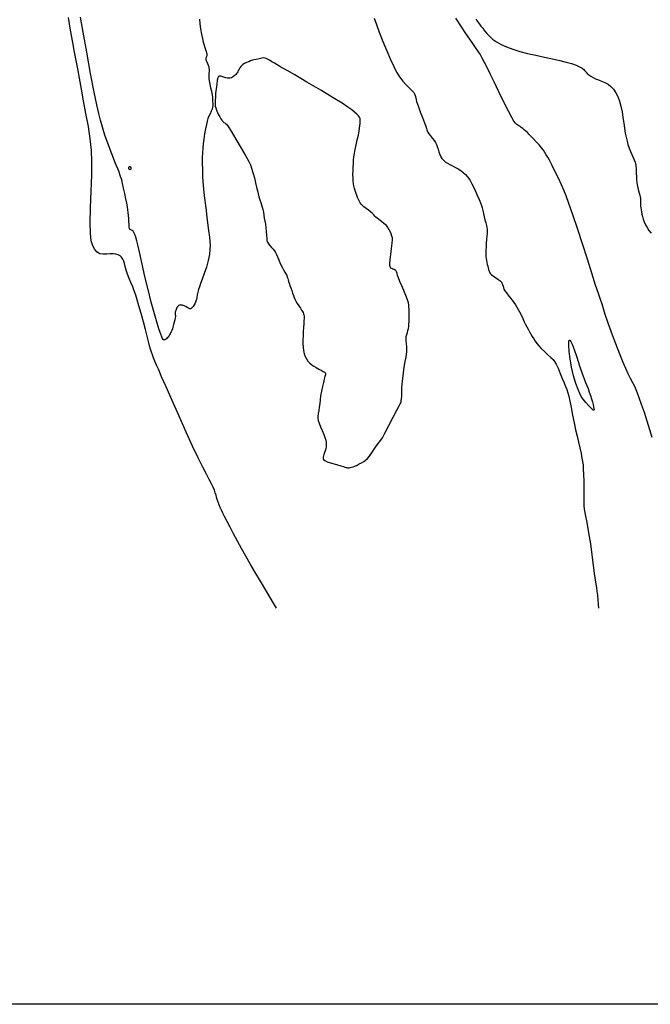
# Model space of a CAD drawing. Extents: x 354451 to 357651, y 1053800 to 1056800.
# Drawn here: x 355105 to 355365, y 1053850 to 1054256 of the extents above; entities that cross this region are included whole.
import ezdxf

# ---------------------------------------------------------------- set-up
doc = ezdxf.new("R2010")
doc.units = 0
doc.header["$MEASUREMENT"] = 0
for name, color, linetype in [('5', 5, 'CONTINUOUS'), ('INDEX', 1, 'CONTINUOUS'), ('INTER', 33, 'CONTINUOUS')]:
    doc.layers.add(name, color=color, linetype=linetype)

msp = doc.modelspace()

# ---------------------------------------------------------------- linework, layer by layer
at = {"layer": '5'}
msp.add_line((357601.11, 1053850.11), (354601.11, 1053850.11), dxfattribs=at)
at = {"layer": 'INDEX', "color": 1, "linetype": 'CONTINUOUS'}
msp.add_lwpolyline([(355178.73, 1054256.47), (355178.94, 1054254.58), (355178.94, 1054254.58), (355179.24, 1054252.47), (355179.61, 1054250.35), (355179.99, 1054248.45), (355179.99, 1054248.45), (355180.36, 1054246.93), (355180.71, 1054245.74), (355181.02, 1054244.78), (355181.02, 1054244.78), (355181.28, 1054243.93), (355181.51, 1054243.2), (355181.68, 1054242.59), (355181.68, 1054242.59), (355181.78, 1054242.12), (355181.82, 1054241.73), (355181.79, 1054241.39), (355181.79, 1054241.39), (355181.7, 1054241.05), (355181.57, 1054240.73), (355181.45, 1054240.44), (355181.45, 1054240.44), (355181.38, 1054240.19), (355181.39, 1054239.91), (355181.52, 1054239.5), (355181.52, 1054239.5), (355181.77, 1054238.9), (355182.09, 1054238.2), (355182.38, 1054237.49), (355182.38, 1054237.49), (355182.59, 1054236.86), (355182.71, 1054236.25), (355182.76, 1054235.61), (355182.76, 1054235.61), (355182.74, 1054234.9), (355182.69, 1054234.15), (355182.63, 1054233.42), (355182.63, 1054233.42), (355182.6, 1054232.74), (355182.64, 1054231.99), (355182.79, 1054230.98), (355182.79, 1054230.98), (355183.05, 1054229.61), (355183.38, 1054228.12), (355183.68, 1054226.79), (355183.68, 1054226.79), (355183.89, 1054225.83), (355184.02, 1054225.1), (355184.1, 1054224.39), (355184.1, 1054224.39), (355184.17, 1054223.51), (355184.22, 1054222.55), (355184.24, 1054221.65), (355184.24, 1054221.65), (355184.24, 1054220.88), (355184.16, 1054220.17), (355183.96, 1054219.4), (355183.96, 1054219.4), (355183.59, 1054218.48), (355183.13, 1054217.48), (355182.68, 1054216.48), (355182.68, 1054216.48), (355182.3, 1054215.52), (355181.97, 1054214.46), (355181.63, 1054213.07), (355181.63, 1054213.07), (355181.25, 1054211.24), (355180.86, 1054209.14), (355180.52, 1054207.04), (355180.52, 1054207.04), (355180.28, 1054205.11), (355180.11, 1054203.28), (355180.01, 1054201.41), (355180.01, 1054201.41), (355179.95, 1054199.37), (355179.93, 1054197.08), (355179.98, 1054194.48), (355179.98, 1054194.48), (355180.1, 1054191.48), (355180.34, 1054187.92), (355180.75, 1054183.64), (355180.75, 1054183.64), (355181.34, 1054178.63), (355181.99, 1054173.58), (355182.55, 1054169.37), (355182.55, 1054169.37), (355182.91, 1054166.58), (355183.08, 1054164.8), (355183.13, 1054163.31), (355183.13, 1054163.31), (355183.08, 1054161.54), (355182.86, 1054159.4), (355182.39, 1054156.93), (355181.63, 1054154.22), (355180.73, 1054151.53), (355179.88, 1054149.2), (355179.88, 1054149.2), (355179.24, 1054147.45), (355178.78, 1054146.13), (355178.43, 1054144.99), (355178.43, 1054144.99), (355178.14, 1054143.85), (355177.89, 1054142.72), (355177.67, 1054141.71), (355177.67, 1054141.71), (355177.49, 1054140.86), (355177.28, 1054140.12), (355176.98, 1054139.4), (355176.98, 1054139.4), (355176.58, 1054138.67), (355176.12, 1054137.97), (355175.7, 1054137.42), (355175.7, 1054137.42), (355175.38, 1054137.09), (355175.09, 1054136.97), (355174.73, 1054137.05), (355174.73, 1054137.05), (355174.25, 1054137.28), (355173.71, 1054137.6), (355173.19, 1054137.9), (355173.19, 1054137.9), (355172.76, 1054138.13), (355172.41, 1054138.28), (355172.08, 1054138.4), (355172.08, 1054138.4), (355171.75, 1054138.49), (355171.41, 1054138.56), (355171.08, 1054138.59), (355171.08, 1054138.59), (355170.77, 1054138.55), (355170.48, 1054138.47), (355170.2, 1054138.32), (355170.2, 1054138.32), (355169.95, 1054138.11), (355169.71, 1054137.85), (355169.5, 1054137.53), (355169.5, 1054137.53), (355169.3, 1054137.16), (355169.13, 1054136.76), (355168.98, 1054136.37), (355168.98, 1054136.37), (355168.86, 1054136), (355168.78, 1054135.67), (355168.75, 1054135.35), (355168.75, 1054135.35), (355168.77, 1054135.04), (355168.81, 1054134.7), (355168.84, 1054134.31), (355168.84, 1054134.31), (355168.84, 1054133.83), (355168.77, 1054133.23), (355168.63, 1054132.46), (355168.63, 1054132.46), (355168.4, 1054131.5), (355168.13, 1054130.47), (355167.84, 1054129.5), (355167.84, 1054129.5), (355167.59, 1054128.71), (355167.35, 1054128.06), (355167.12, 1054127.53), (355167.12, 1054127.53), (355166.89, 1054127.06), (355166.65, 1054126.64), (355166.39, 1054126.22), (355166.39, 1054126.22), (355166.1, 1054125.78), (355165.81, 1054125.36), (355165.51, 1054124.98), (355165.51, 1054124.98), (355165.22, 1054124.68), (355164.95, 1054124.44), (355164.69, 1054124.28), (355164.69, 1054124.28), (355164.45, 1054124.19), (355164.22, 1054124.18), (355164, 1054124.24), (355164, 1054124.24), (355163.79, 1054124.4), (355163.55, 1054124.75), (355163.24, 1054125.41), (355163.24, 1054125.41), (355162.8, 1054126.54), (355162.18, 1054128.35), (355161.32, 1054131.11), (355161.32, 1054131.11), (355160.2, 1054134.98), (355158.91, 1054139.71), (355157.57, 1054144.97), (355157.57, 1054144.97), (355156.3, 1054150.39), (355155.17, 1054155.49), (355154.24, 1054159.79), (355153.53, 1054162.91), (355152.99, 1054165.05), (355152.55, 1054166.56), (355152.55, 1054166.56), (355152.14, 1054167.71), (355151.75, 1054168.55), (355151.38, 1054169.1), (355151.38, 1054169.1), (355151.03, 1054169.36), (355150.7, 1054169.47), (355150.42, 1054169.53), (355150.42, 1054169.53), (355150.17, 1054169.7), (355149.97, 1054170.07), (355149.82, 1054170.73), (355149.82, 1054170.73), (355149.72, 1054171.75), (355149.65, 1054172.99), (355149.59, 1054174.28), (355149.59, 1054174.28), (355149.52, 1054175.51), (355149.41, 1054176.68), (355149.28, 1054177.87), (355149.28, 1054177.87), (355149.09, 1054179.14), (355148.83, 1054180.6), (355148.46, 1054182.39), (355148.46, 1054182.39), (355147.99, 1054184.52), (355147.49, 1054186.74), (355147.05, 1054188.68), (355147.05, 1054188.68), (355146.7, 1054190.15), (355146.27, 1054191.64), (355145.48, 1054193.77), (355145.48, 1054193.77), (355144.19, 1054197), (355142.62, 1054200.94), (355141.08, 1054204.99), (355141.08, 1054204.99), (355139.81, 1054208.68), (355138.81, 1054211.94), (355137.98, 1054214.84), (355137.98, 1054214.84), (355137.24, 1054217.61), (355136.42, 1054221.12), (355135.34, 1054226.43), (355135.34, 1054226.43), (355133.89, 1054234.13), (355132.3, 1054242.93), (355130.85, 1054251.12), (355130.85, 1054251.12), (355129.76, 1054257.36)], dxfattribs=at)
at = {"layer": 'INDEX', "color": 1, "linetype": 'CONTINUOUS', "elevation": 2350}
for points in [[(355292.76, 1054256.48), (355293.18, 1054255.87), (355293.69, 1054255.18), (355294.26, 1054254.41), (355294.26, 1054254.41), (355294.89, 1054253.6), (355295.59, 1054252.71), (355296.38, 1054251.73), (355296.38, 1054251.73), (355297.28, 1054250.62), (355298.35, 1054249.45), (355299.67, 1054248.28), (355299.67, 1054248.28), (355301.29, 1054247.15), (355303.22, 1054246.08), (355305.46, 1054245.06), (355305.46, 1054245.06), (355308.02, 1054244.11), (355310.88, 1054243.21), (355314.06, 1054242.38), (355314.06, 1054242.38), (355317.51, 1054241.59), (355321.03, 1054240.86), (355324.4, 1054240.15), (355324.4, 1054240.15), (355327.41, 1054239.46), (355330.04, 1054238.79), (355332.27, 1054238.14), (355332.27, 1054238.14), (355334.11, 1054237.5), (355335.56, 1054236.89), (355336.61, 1054236.28), (355336.61, 1054236.28), (355337.3, 1054235.7), (355337.78, 1054235.13), (355338.21, 1054234.57), (355338.21, 1054234.57), (355338.74, 1054234.03), (355339.41, 1054233.49), (355340.2, 1054232.96), (355340.2, 1054232.96), (355341.13, 1054232.45), (355342.18, 1054231.94), (355343.37, 1054231.45), (355343.37, 1054231.45), (355344.67, 1054230.95), (355346.02, 1054230.38), (355347.33, 1054229.66), (355347.33, 1054229.66), (355348.52, 1054228.72), (355349.59, 1054227.56), (355350.54, 1054226.16), (355350.54, 1054226.16), (355351.36, 1054224.54), (355352.05, 1054222.69), (355352.62, 1054220.6), (355352.62, 1054220.6), (355353.07, 1054218.32), (355353.43, 1054215.94), (355353.77, 1054213.62), (355353.77, 1054213.62), (355354.09, 1054211.47), (355354.43, 1054209.51), (355354.78, 1054207.75), (355354.78, 1054207.75), (355355.13, 1054206.18), (355355.53, 1054204.73), (355356, 1054203.34), (355356, 1054203.34), (355356.55, 1054201.96), (355357.14, 1054200.65), (355357.69, 1054199.47), (355357.69, 1054199.47), (355358.14, 1054198.46), (355358.48, 1054197.45), (355358.72, 1054196.23), (355358.72, 1054196.23), (355358.86, 1054194.67), (355358.94, 1054192.96), (355358.99, 1054191.39), (355358.99, 1054191.39), (355359.05, 1054190.15), (355359.15, 1054189.12), (355359.32, 1054188.09), (355359.32, 1054188.09), (355359.59, 1054186.93), (355359.9, 1054185.74), (355360.19, 1054184.67)], [(355360.19, 1054184.67), (355360.19, 1054184.67), (355360.42, 1054183.83), (355360.56, 1054183.16), (355360.64, 1054182.54), (355360.64, 1054182.54), (355360.66, 1054181.89), (355360.65, 1054181.21), (355360.64, 1054180.55), (355360.64, 1054180.55), (355360.65, 1054179.92), (355360.7, 1054179.29), (355360.78, 1054178.61), (355360.78, 1054178.61), (355360.9, 1054177.86), (355361.07, 1054177.01), (355361.27, 1054176.07), (355361.27, 1054176.07), (355361.52, 1054175.04), (355361.83, 1054173.95), (355362.24, 1054172.82), (355362.24, 1054172.82), (355362.76, 1054171.67), (355363.39, 1054170.51), (355364.15, 1054169.34), (355364.15, 1054169.34), (355365.02, 1054168.15)]]:
    msp.add_lwpolyline(points, dxfattribs=at)
at = {"layer": 'INDEX', "color": 1, "linetype": 'CONTINUOUS'}
msp.add_lwpolyline([(355197.37, 1054238.16), (355196.71, 1054237.81), (355196.22, 1054237.44), (355195.81, 1054237), (355195.81, 1054237), (355195.45, 1054236.45), (355195.11, 1054235.83), (355194.81, 1054235.25), (355194.81, 1054235.25), (355194.56, 1054234.78), (355194.32, 1054234.39), (355194.08, 1054234.04), (355194.08, 1054234.04), (355193.8, 1054233.72), (355193.49, 1054233.41), (355193.15, 1054233.11), (355193.15, 1054233.11), (355192.77, 1054232.82), (355192.36, 1054232.56), (355191.93, 1054232.35), (355191.93, 1054232.35), (355191.49, 1054232.19), (355190.98, 1054232.13), (355190.36, 1054232.17), (355190.36, 1054232.17), (355189.6, 1054232.34), (355188.8, 1054232.58), (355188.07, 1054232.79), (355188.07, 1054232.79), (355187.53, 1054232.92), (355187.13, 1054232.96), (355186.84, 1054232.92), (355186.84, 1054232.92), (355186.59, 1054232.77), (355186.38, 1054232.31), (355186.15, 1054231.34), (355186.15, 1054231.34), (355185.9, 1054229.72), (355185.66, 1054227.75), (355185.46, 1054225.81), (355185.46, 1054225.81), (355185.33, 1054224.24), (355185.27, 1054223.02), (355185.24, 1054222.08), (355185.24, 1054222.08), (355185.24, 1054221.31), (355185.3, 1054220.61), (355185.47, 1054219.85), (355185.47, 1054219.85), (355185.78, 1054218.95), (355186.2, 1054217.97), (355186.68, 1054217), (355186.68, 1054217), (355187.19, 1054216.13), (355187.66, 1054215.4), (355188.03, 1054214.85), (355188.03, 1054214.85), (355188.26, 1054214.48), (355188.42, 1054214.25), (355188.6, 1054214.08), (355188.6, 1054214.08), (355188.86, 1054213.91), (355189.18, 1054213.72), (355189.52, 1054213.49), (355189.52, 1054213.49), (355189.9, 1054213.12), (355190.56, 1054212.2), (355191.79, 1054210.25), (355191.79, 1054210.25), (355193.75, 1054207.01), (355196, 1054203.25), (355197.95, 1054199.96), (355197.95, 1054199.96), (355199.16, 1054197.83), (355199.84, 1054196.44), (355200.31, 1054195.09), (355200.31, 1054195.09), (355200.86, 1054193.24), (355201.44, 1054191.08), (355201.96, 1054188.96), (355201.96, 1054188.96), (355202.34, 1054187.18), (355202.65, 1054185.68), (355202.95, 1054184.37), (355202.95, 1054184.37), (355203.31, 1054183.14), (355203.71, 1054181.98), (355204.09, 1054180.92), (355204.09, 1054180.92), (355204.42, 1054179.95), (355204.7, 1054178.99), (355204.93, 1054177.98), (355204.93, 1054177.98), (355205.13, 1054176.84), (355205.32, 1054175.62), (355205.53, 1054174.39), (355205.53, 1054174.39), (355205.77, 1054173.19), (355206.01, 1054171.95), (355206.21, 1054170.56), (355206.34, 1054168.96), (355206.42, 1054167.35), (355206.5, 1054166), (355206.5, 1054166), (355206.62, 1054165.07), (355206.84, 1054164.43), (355207.23, 1054163.84), (355207.23, 1054163.84), (355207.81, 1054163.14), (355208.48, 1054162.36), (355209.14, 1054161.61), (355209.14, 1054161.61), (355209.68, 1054160.95), (355210.14, 1054160.25), (355210.59, 1054159.36), (355210.59, 1054159.36), (355211.1, 1054158.17), (355211.66, 1054156.79), (355212.25, 1054155.41), (355212.25, 1054155.41), (355212.88, 1054154.16), (355213.49, 1054153.08), (355214.03, 1054152.15), (355214.03, 1054152.15), (355214.46, 1054151.37), (355214.79, 1054150.7), (355215.01, 1054150.1), (355215.01, 1054150.1), (355215.17, 1054149.52), (355215.3, 1054148.93), (355215.48, 1054148.28), (355215.48, 1054148.28), (355215.76, 1054147.53), (355216.1, 1054146.67), (355216.48, 1054145.68), (355216.48, 1054145.68), (355216.85, 1054144.57), (355217.2, 1054143.46), (355217.5, 1054142.46), (355217.5, 1054142.46), (355217.78, 1054141.66), (355218.09, 1054140.94), (355218.51, 1054140.16), (355218.51, 1054140.16), (355219.11, 1054139.2), (355219.78, 1054138.18), (355220.41, 1054137.23), (355220.41, 1054137.23), (355220.89, 1054136.48), (355221.24, 1054135.9), (355221.51, 1054135.43), (355221.51, 1054135.43), (355221.71, 1054135), (355221.84, 1054134.52), (355221.91, 1054133.92), (355221.91, 1054133.92), (355221.91, 1054133.13), (355221.85, 1054132.11), (355221.77, 1054130.83), (355221.77, 1054130.83), (355221.69, 1054129.29), (355221.6, 1054127.59), (355221.53, 1054125.85), (355221.53, 1054125.85), (355221.46, 1054124.18), (355221.44, 1054122.59), (355221.5, 1054121.11), (355221.5, 1054121.11), (355221.67, 1054119.74), (355221.96, 1054118.49), (355222.36, 1054117.35), (355222.36, 1054117.35), (355222.88, 1054116.32), (355223.51, 1054115.41), (355224.27, 1054114.62), (355224.27, 1054114.62), (355225.12, 1054113.94), (355226.02, 1054113.35), (355226.89, 1054112.84), (355226.89, 1054112.84), (355227.67, 1054112.4), (355228.35, 1054112), (355228.93, 1054111.67), (355228.93, 1054111.67), (355229.41, 1054111.39), (355229.79, 1054111.16), (355230.09, 1054110.98), (355230.09, 1054110.98), (355230.3, 1054110.83), (355230.46, 1054110.7), (355230.6, 1054110.59), (355230.6, 1054110.59), (355230.71, 1054110.45), (355230.77, 1054110.21), (355230.73, 1054109.77), (355230.73, 1054109.77), (355230.55, 1054109.06), (355230.26, 1054108.02), (355229.89, 1054106.64), (355229.48, 1054104.91), (355229.09, 1054103), (355228.76, 1054101.12), (355228.76, 1054101.12), (355228.54, 1054099.42), (355228.38, 1054097.88), (355228.22, 1054096.45), (355228.22, 1054096.45), (355228.01, 1054095.07), (355227.8, 1054093.8), (355227.66, 1054092.7), (355227.66, 1054092.7), (355227.63, 1054091.79), (355227.78, 1054090.89), (355228.14, 1054089.79), (355228.14, 1054089.79), (355228.73, 1054088.36), (355229.43, 1054086.75), (355230.08, 1054085.2), (355230.08, 1054085.2), (355230.55, 1054083.91), (355230.85, 1054082.84), (355231.01, 1054081.89), (355231.01, 1054081.89), (355231.07, 1054080.99), (355231.03, 1054080.11), (355230.89, 1054079.27), (355230.89, 1054079.27), (355230.65, 1054078.45), (355230.39, 1054077.68), (355230.14, 1054076.97), (355230.14, 1054076.97), (355229.96, 1054076.32), (355229.87, 1054075.75), (355229.86, 1054075.24), (355229.86, 1054075.24), (355229.98, 1054074.8), (355230.43, 1054074.37), (355231.47, 1054073.88), (355231.47, 1054073.88), (355233.21, 1054073.3), (355235.24, 1054072.72), (355237.03, 1054072.22), (355237.03, 1054072.22), (355238.16, 1054071.89), (355238.77, 1054071.69), (355239.13, 1054071.58), (355239.13, 1054071.58), (355239.45, 1054071.5), (355239.78, 1054071.45), (355240.12, 1054071.43), (355240.12, 1054071.43), (355240.48, 1054071.44), (355240.91, 1054071.5), (355241.44, 1054071.63), (355241.44, 1054071.63), (355242.11, 1054071.84), (355242.9, 1054072.14), (355243.78, 1054072.53), (355243.78, 1054072.53), (355244.7, 1054072.99), (355245.63, 1054073.51), (355246.51, 1054074.06), (355246.51, 1054074.06), (355247.32, 1054074.62), (355248.09, 1054075.3), (355248.9, 1054076.21), (355248.9, 1054076.21), (355249.76, 1054077.41), (355250.62, 1054078.73), (355251.41, 1054079.95), (355251.41, 1054079.95), (355252.07, 1054080.89), (355252.61, 1054081.61), (355253.08, 1054082.19), (355253.08, 1054082.19), (355253.55, 1054082.8), (355254.21, 1054083.84), (355255.28, 1054085.77), (355255.28, 1054085.77), (355256.88, 1054088.82), (355258.66, 1054092.29), (355260.19, 1054095.25), (355260.19, 1054095.25), (355261.13, 1054097.03), (355261.59, 1054097.87), (355261.79, 1054098.26), (355261.79, 1054098.26), (355261.93, 1054098.62), (355262.04, 1054099.14), (355262.13, 1054099.89), (355262.13, 1054099.89), (355262.18, 1054100.98), (355262.24, 1054102.39), (355262.31, 1054104.11), (355262.31, 1054104.11), (355262.43, 1054106.09), (355262.61, 1054108.27), (355262.88, 1054110.61), (355263.24, 1054113), (355263.62, 1054115.22), (355263.97, 1054117.03), (355263.97, 1054117.03), (355264.2, 1054118.29), (355264.33, 1054119.23), (355264.35, 1054120.18), (355264.35, 1054120.18), (355264.28, 1054121.37), (355264.16, 1054122.64), (355264.05, 1054123.75), (355264.05, 1054123.75), (355263.98, 1054124.5), (355263.99, 1054125.05), (355264.09, 1054125.61), (355264.09, 1054125.61), (355264.29, 1054126.34), (355264.55, 1054127.2), (355264.79, 1054128.07), (355264.79, 1054128.07), (355264.98, 1054128.89), (355265.12, 1054129.73), (355265.2, 1054130.72), (355265.2, 1054130.72), (355265.25, 1054131.91), (355265.26, 1054133.24), (355265.26, 1054134.56), (355265.26, 1054134.56), (355265.24, 1054135.78), (355265.22, 1054136.87), (355265.19, 1054137.8), (355265.19, 1054137.8), (355265.15, 1054138.6), (355264.98, 1054139.49), (355264.6, 1054140.73), (355264.6, 1054140.73), (355263.91, 1054142.47), (355263.05, 1054144.52), (355262.19, 1054146.55), (355262.19, 1054146.55), (355261.46, 1054148.31), (355260.91, 1054149.74), (355260.52, 1054150.81), (355260.52, 1054150.81), (355260.3, 1054151.54), (355260.17, 1054152), (355260.08, 1054152.31), (355260.08, 1054152.31), (355259.96, 1054152.57), (355259.77, 1054152.8), (355259.47, 1054153.01), (355259.47, 1054153.01), (355259.03, 1054153.21), (355258.54, 1054153.4), (355258.09, 1054153.6), (355258.09, 1054153.6), (355257.75, 1054153.83), (355257.52, 1054154.11), (355257.37, 1054154.44), (355257.37, 1054154.44), (355257.28, 1054154.9), (355257.28, 1054155.71), (355257.41, 1054157.15), (355257.41, 1054157.15), (355257.68, 1054159.36), (355258, 1054161.86), (355258.27, 1054164.05), (355258.27, 1054164.05), (355258.39, 1054165.46), (355258.35, 1054166.33), (355258.14, 1054167.04), (355258.14, 1054167.04), (355257.79, 1054167.9), (355257.37, 1054168.84), (355256.98, 1054169.69), (355256.98, 1054169.69), (355256.66, 1054170.32), (355256.3, 1054170.86), (355255.72, 1054171.45), (355255.72, 1054171.45), (355254.84, 1054172.2), (355253.8, 1054173.02), (355252.83, 1054173.78), (355252.83, 1054173.78), (355252.1, 1054174.35), (355251.56, 1054174.81), (355251.12, 1054175.24), (355251.12, 1054175.24), (355250.69, 1054175.73), (355250.18, 1054176.29), (355249.48, 1054176.94), (355249.48, 1054176.94), (355248.56, 1054177.66), (355247.54, 1054178.4), (355246.63, 1054179.09), (355246.63, 1054179.09), (355245.96, 1054179.67), (355245.49, 1054180.19), (355245.12, 1054180.71), (355244.78, 1054181.3), (355244.42, 1054182.03), (355244.03, 1054182.97), (355244.03, 1054182.97), (355243.6, 1054184.16), (355243.16, 1054185.45), (355242.78, 1054186.66), (355242.78, 1054186.66), (355242.49, 1054187.67), (355242.3, 1054188.61), (355242.18, 1054189.66), (355242.18, 1054189.66), (355242.12, 1054190.95), (355242.1, 1054192.42), (355242.12, 1054193.97), (355242.12, 1054193.97), (355242.18, 1054195.5), (355242.27, 1054196.97), (355242.38, 1054198.35), (355242.38, 1054198.35), (355242.51, 1054199.66), (355242.71, 1054201.04), (355243, 1054202.67), (355243, 1054202.67), (355243.42, 1054204.64), (355243.89, 1054206.74), (355244.32, 1054208.69), (355244.32, 1054208.69), (355244.64, 1054210.26), (355244.85, 1054211.5), (355244.99, 1054212.51), (355244.99, 1054212.51), (355245.08, 1054213.41), (355245.11, 1054214.19), (355245.09, 1054214.87), (355245.09, 1054214.87), (355245, 1054215.46), (355244.79, 1054216.02), (355244.38, 1054216.62), (355244.38, 1054216.62), (355243.72, 1054217.33), (355242.78, 1054218.17), (355241.57, 1054219.11), (355241.57, 1054219.11), (355240.01, 1054220.24), (355237.65, 1054221.78), (355233.99, 1054224.05), (355233.99, 1054224.05), (355228.81, 1054227.17), (355223.1, 1054230.56), (355218.16, 1054233.46), (355218.16, 1054233.46), (355214.95, 1054235.29), (355213.1, 1054236.3), (355211.9, 1054236.96), (355211.9, 1054236.96), (355210.78, 1054237.62), (355209.67, 1054238.3), (355208.62, 1054238.95), (355208.62, 1054238.95), (355207.68, 1054239.51), (355206.88, 1054239.96), (355206.24, 1054240.27), (355206.24, 1054240.27), (355205.74, 1054240.45), (355205.21, 1054240.49), (355204.46, 1054240.38), (355204.46, 1054240.38), (355203.37, 1054240.16), (355202.18, 1054239.89), (355201.19, 1054239.65), (355201.19, 1054239.65), (355200.62, 1054239.51), (355200.27, 1054239.41), (355199.85, 1054239.24), (355199.85, 1054239.24), (355199.12, 1054238.94), (355198.23, 1054238.55), (355197.37, 1054238.16)], close=True, dxfattribs=at)
at = {"layer": 'INDEX', "color": 1, "linetype": 'CONTINUOUS', "elevation": 2350}
msp.add_lwpolyline([(355150.44, 1054195.38), (355150.5, 1054195.2), (355150.53, 1054195.02), (355150.52, 1054194.84), (355150.52, 1054194.84), (355150.51, 1054194.69), (355150.48, 1054194.57), (355150.41, 1054194.48), (355150.41, 1054194.48), (355150.29, 1054194.42), (355150.13, 1054194.39), (355149.98, 1054194.42), (355149.98, 1054194.42), (355149.84, 1054194.5), (355149.73, 1054194.63), (355149.65, 1054194.81), (355149.65, 1054194.81), (355149.62, 1054195.02), (355149.63, 1054195.24), (355149.68, 1054195.43), (355149.68, 1054195.43), (355149.76, 1054195.57), (355149.88, 1054195.65), (355150.02, 1054195.67), (355150.02, 1054195.67), (355150.18, 1054195.63), (355150.33, 1054195.52), (355150.44, 1054195.38)], close=True, dxfattribs=at)
at = {"layer": 'INTER', "color": 33, "linetype": 'CONTINUOUS'}
for points in [[(355210.58, 1054013.55), (355209.33, 1054015.64), (355206.58, 1054020.22), (355203.89, 1054024.64), (355203.89, 1054024.64), (355201.6, 1054028.46), (355199.64, 1054031.81), (355197.85, 1054034.95), (355197.85, 1054034.95), (355196.11, 1054038.09), (355194.44, 1054041.2), (355192.86, 1054044.17), (355191.42, 1054046.91), (355190.18, 1054049.32), (355189.17, 1054051.29), (355189.17, 1054051.29), (355188.42, 1054052.77), (355187.86, 1054053.93), (355187.38, 1054054.98), (355187.38, 1054054.98), (355186.92, 1054056.09), (355186.49, 1054057.23), (355186.12, 1054058.3), (355186.12, 1054058.3), (355185.85, 1054059.26), (355185.61, 1054060.16), (355185.32, 1054061.1), (355185.32, 1054061.1), (355184.93, 1054062.18), (355184.39, 1054063.43), (355183.69, 1054064.86), (355183.69, 1054064.86), (355182.79, 1054066.56), (355181.62, 1054068.74), (355180.13, 1054071.66), (355180.13, 1054071.66), (355178.24, 1054075.53), (355175.97, 1054080.37), (355173.32, 1054086.14), (355173.32, 1054086.14), (355170.39, 1054092.66), (355167.48, 1054099.19), (355164.99, 1054104.84), (355164.99, 1054104.84), (355163.18, 1054108.95), (355161.96, 1054111.78), (355161.1, 1054113.8), (355161.1, 1054113.8), (355160.42, 1054115.41), (355159.86, 1054116.78), (355159.38, 1054117.99), (355159.38, 1054117.99), (355158.95, 1054119.14), (355158.55, 1054120.36), (355158.15, 1054121.77), (355158.15, 1054121.77), (355157.71, 1054123.52), (355157.19, 1054125.7), (355156.51, 1054128.42), (355156.51, 1054128.42), (355155.64, 1054131.7), (355154.69, 1054135.13), (355153.81, 1054138.26), (355153.81, 1054138.26), (355153.1, 1054140.73), (355152.51, 1054142.69), (355151.91, 1054144.4), (355151.91, 1054144.4), (355151.23, 1054146.1), (355150.5, 1054147.83), (355149.79, 1054149.57), (355149.79, 1054149.57), (355149.15, 1054151.31), (355148.6, 1054152.97), (355148.16, 1054154.46), (355148.16, 1054154.46), (355147.83, 1054155.7), (355147.54, 1054156.72), (355147.18, 1054157.55), (355147.18, 1054157.55), (355146.69, 1054158.25), (355146.04, 1054158.8), (355145.24, 1054159.22), (355145.24, 1054159.22), (355144.29, 1054159.5), (355143.18, 1054159.64), (355141.91, 1054159.65), (355141.91, 1054159.65), (355140.52, 1054159.55), (355139.08, 1054159.51), (355137.72, 1054159.72), (355137.72, 1054159.72), (355136.54, 1054160.35), (355135.56, 1054161.43), (355134.77, 1054162.97), (355134.77, 1054162.97), (355134.18, 1054165.03), (355133.82, 1054168.04), (355133.71, 1054172.49), (355133.71, 1054172.49), (355133.85, 1054178.6), (355134.13, 1054185.54), (355134.36, 1054192.18), (355134.36, 1054192.18), (355134.42, 1054197.72), (355134.24, 1054202.5), (355133.75, 1054207.19), (355133.75, 1054207.19), (355132.95, 1054212.26), (355131.95, 1054217.58), (355130.95, 1054222.8), (355130.06, 1054227.67), (355129.28, 1054232.08), (355128.59, 1054235.98), (355128.59, 1054235.98), (355127.94, 1054239.41), (355127.27, 1054242.86), (355126.51, 1054246.9), (355126.51, 1054246.9), (355125.64, 1054251.88), (355124.74, 1054257.17)], [(355250.89, 1054256.91), (355251.75, 1054254.24), (355252.91, 1054251.06), (355254.41, 1054247.31), (355256.08, 1054243.4), (355257.64, 1054239.82), (355257.64, 1054239.82), (355258.93, 1054236.94), (355260.08, 1054234.65), (355261.28, 1054232.7), (355261.28, 1054232.7), (355262.66, 1054230.9), (355264.07, 1054229.33), (355265.25, 1054228.12), (355265.25, 1054228.12), (355266.05, 1054227.35), (355266.54, 1054226.89), (355266.87, 1054226.57), (355266.87, 1054226.57), (355267.16, 1054226.21), (355267.43, 1054225.73), (355267.69, 1054225.02), (355267.69, 1054225.02), (355267.97, 1054223.99), (355268.35, 1054222.58), (355268.95, 1054220.68), (355268.95, 1054220.68), (355269.81, 1054218.32), (355270.77, 1054215.86), (355271.59, 1054213.75), (355271.59, 1054213.75), (355272.11, 1054212.32), (355272.38, 1054211.44), (355272.53, 1054210.88), (355272.53, 1054210.88), (355272.68, 1054210.4), (355272.92, 1054209.89), (355273.36, 1054209.21), (355273.36, 1054209.21), (355274.05, 1054208.32), (355274.86, 1054207.32), (355275.61, 1054206.38), (355275.61, 1054206.38), (355276.16, 1054205.59), (355276.56, 1054204.84), (355276.87, 1054203.99), (355276.87, 1054203.99), (355277.18, 1054202.92), (355277.5, 1054201.74), (355277.87, 1054200.63), (355277.87, 1054200.63), (355278.3, 1054199.71), (355278.81, 1054198.96), (355279.43, 1054198.3), (355279.43, 1054198.3), (355280.17, 1054197.68), (355281.04, 1054197.07), (355282.04, 1054196.49), (355282.04, 1054196.49), (355283.16, 1054195.93), (355284.34, 1054195.35), (355285.5, 1054194.73), (355285.5, 1054194.73), (355286.6, 1054194.03), (355287.61, 1054193.26), (355288.54, 1054192.4), (355288.54, 1054192.4), (355289.4, 1054191.44), (355290.26, 1054190.22), (355291.18, 1054188.58), (355291.18, 1054188.58), (355292.22, 1054186.43), (355293.25, 1054184.13), (355294.13, 1054182.11), (355294.13, 1054182.11), (355294.75, 1054180.69), (355295.15, 1054179.66), (355295.43, 1054178.72), (355295.43, 1054178.72), (355295.68, 1054177.6), (355295.93, 1054176.33), (355296.22, 1054174.99), (355296.22, 1054174.99), (355296.54, 1054173.67), (355296.88, 1054172.44), (355297.16, 1054171.38), (355297.16, 1054171.38), (355297.34, 1054170.53), (355297.43, 1054169.79), (355297.44, 1054169), (355297.44, 1054169), (355297.38, 1054168.06), (355297.28, 1054166.93), (355297.18, 1054165.6), (355297.18, 1054165.6), (355297.09, 1054164.1), (355297.01, 1054162.58), (355296.96, 1054161.24), (355296.96, 1054161.24), (355296.92, 1054160.2), (355296.92, 1054159.38), (355296.96, 1054158.61), (355297.06, 1054157.78), (355297.2, 1054156.91), (355297.35, 1054156.06), (355297.35, 1054156.06), (355297.51, 1054155.27), (355297.68, 1054154.54), (355297.84, 1054153.89), (355297.84, 1054153.89), (355298.01, 1054153.29), (355298.19, 1054152.75), (355298.37, 1054152.28), (355298.37, 1054152.28), (355298.58, 1054151.87), (355298.85, 1054151.47), (355299.27, 1054151.05), (355299.27, 1054151.05), (355299.88, 1054150.57), (355300.58, 1054150.08), (355301.26, 1054149.64), (355301.26, 1054149.64), (355301.83, 1054149.28), (355302.28, 1054148.98), (355302.66, 1054148.71), (355302.66, 1054148.71), (355303, 1054148.42), (355303.29, 1054148.06), (355303.55, 1054147.59), (355303.55, 1054147.59), (355303.78, 1054147), (355303.98, 1054146.33), (355304.17, 1054145.69), (355304.17, 1054145.69), (355304.37, 1054145.11), (355304.73, 1054144.46), (355305.39, 1054143.54), (355305.39, 1054143.54), (355306.44, 1054142.23), (355307.74, 1054140.57), (355309.07, 1054138.69), (355309.07, 1054138.69), (355310.26, 1054136.7), (355311.27, 1054134.76), (355312.09, 1054133.05), (355312.09, 1054133.05), (355312.76, 1054131.66), (355313.32, 1054130.53), (355313.83, 1054129.53), (355313.83, 1054129.53), (355314.36, 1054128.55), (355314.91, 1054127.56), (355315.48, 1054126.57), (355315.48, 1054126.57), (355316.07, 1054125.58), (355316.68, 1054124.61), (355317.3, 1054123.67), (355317.3, 1054123.67), (355317.95, 1054122.76), (355318.72, 1054121.8), (355319.74, 1054120.69), (355319.74, 1054120.69), (355321.08, 1054119.38), (355322.5, 1054118.04), (355323.75, 1054116.9), (355323.75, 1054116.9), (355324.62, 1054116.08), (355325.26, 1054115.31), (355325.89, 1054114.19), (355325.89, 1054114.19), (355326.69, 1054112.47), (355327.58, 1054110.38), (355328.44, 1054108.3), (355328.44, 1054108.3), (355329.16, 1054106.5), (355329.76, 1054104.99), (355330.27, 1054103.66), (355330.27, 1054103.66), (355330.71, 1054102.41), (355331.14, 1054100.94), (355331.6, 1054098.95), (355331.6, 1054098.95), (355332.12, 1054096.24), (355332.69, 1054093.11), (355333.29, 1054089.95), (355333.29, 1054089.95), (355333.9, 1054087.09), (355334.51, 1054084.49), (355335.09, 1054082.01), (355335.09, 1054082.01), (355335.65, 1054079.59), (355336.15, 1054077.35), (355336.54, 1054075.46), (355336.54, 1054075.46), (355336.8, 1054074), (355336.98, 1054072.64), (355337.1, 1054070.95), (355337.1, 1054070.95), (355337.22, 1054068.64), (355337.3, 1054065.96), (355337.35, 1054063.25), (355337.35, 1054060.85), (355337.32, 1054058.82), (355337.3, 1054057.18), (355337.3, 1054057.18), (355337.33, 1054055.85), (355337.49, 1054054.37), (355337.87, 1054052.16), (355337.87, 1054052.16), (355338.51, 1054048.83), (355339.28, 1054044.65), (355340.05, 1054040.05), (355340.05, 1054040.05), (355340.67, 1054035.47), (355341.17, 1054031.26), (355341.58, 1054027.78), (355341.58, 1054027.78), (355341.93, 1054025.25), (355342.24, 1054023.43), (355342.51, 1054021.94), (355342.51, 1054021.94), (355342.74, 1054020.47), (355342.93, 1054018.84), (355343.06, 1054016.95), (355343.06, 1054016.95), (355343.26, 1054015.04), (355343.32, 1054013.55)], [(355365.46, 1054083.89), (355364.53, 1054087.15), (355363.46, 1054090.66), (355363.46, 1054090.66), (355362.3, 1054094.21), (355361.16, 1054097.52), (355360.19, 1054100.25), (355360.19, 1054100.25), (355359.48, 1054102.2), (355358.91, 1054103.63), (355358.31, 1054104.96), (355358.31, 1054104.96), (355357.53, 1054106.51), (355356.61, 1054108.29), (355355.63, 1054110.23), (355355.63, 1054110.23), (355354.63, 1054112.33), (355353.52, 1054114.88), (355352.15, 1054118.24), (355352.15, 1054118.24), (355350.47, 1054122.59), (355348.72, 1054127.29), (355347.2, 1054131.53), (355347.2, 1054131.53), (355346.14, 1054134.7), (355345.41, 1054137.01), (355344.82, 1054138.91), (355344.82, 1054138.91), (355344.16, 1054140.84), (355343.32, 1054143.31), (355342.16, 1054146.8), (355342.16, 1054146.8), (355340.61, 1054151.65), (355338.76, 1054157.5), (355336.73, 1054163.83), (355336.73, 1054163.83), (355334.66, 1054170.1), (355332.73, 1054175.79), (355331.14, 1054180.39), (355331.14, 1054180.39), (355329.99, 1054183.6), (355329.08, 1054185.95), (355328.09, 1054188.21), (355328.09, 1054188.21), (355326.82, 1054190.92), (355325.41, 1054193.8), (355324.13, 1054196.37), (355324.13, 1054196.37), (355323.15, 1054198.26), (355322.42, 1054199.58), (355321.83, 1054200.59), (355321.83, 1054200.59), (355321.27, 1054201.49), (355320.64, 1054202.4), (355319.85, 1054203.42), (355319.85, 1054203.42), (355318.84, 1054204.62), (355317.71, 1054205.89), (355316.61, 1054207.09), (355316.61, 1054207.09), (355315.65, 1054208.1), (355314.81, 1054208.94), (355314.06, 1054209.67), (355314.06, 1054209.67), (355313.35, 1054210.31), (355312.7, 1054210.89), (355312.09, 1054211.39), (355312.09, 1054211.39), (355311.52, 1054211.82), (355311, 1054212.19), (355310.53, 1054212.48), (355310.53, 1054212.48), (355310.09, 1054212.72), (355309.64, 1054213.02), (355309.13, 1054213.53), (355309.13, 1054213.53), (355308.49, 1054214.39), (355307.58, 1054215.93), (355306.23, 1054218.48), (355306.23, 1054218.48), (355304.38, 1054222.22), (355302.29, 1054226.53), (355300.31, 1054230.65), (355298.7, 1054233.97), (355297.42, 1054236.55), (355296.36, 1054238.63), (355296.36, 1054238.63), (355295.41, 1054240.41), (355294.5, 1054242), (355293.59, 1054243.45), (355293.59, 1054243.45), (355292.61, 1054244.86), (355291.52, 1054246.39), (355290.23, 1054248.22), (355290.23, 1054248.22), (355288.68, 1054250.51), (355286.81, 1054253.39), (355284.56, 1054256.94)]]:
    msp.add_lwpolyline(points, dxfattribs=at)
at = {"layer": 'INTER', "color": 33, "linetype": 'CONTINUOUS', "elevation": 2348}
msp.add_lwpolyline([(355331.16, 1054121.87), (355331.17, 1054123.35), (355331.3, 1054124.01), (355331.55, 1054124.04), (355331.55, 1054124.04), (355331.91, 1054123.55), (355332.45, 1054122.37), (355333.26, 1054120.24), (355333.26, 1054120.24), (355334.36, 1054117.08), (355335.58, 1054113.52), (355336.68, 1054110.34), (355336.68, 1054110.34), (355337.48, 1054108.13), (355338.06, 1054106.65), (355338.55, 1054105.43), (355338.55, 1054105.43), (355339.04, 1054104.11), (355339.54, 1054102.68), (355340.02, 1054101.23), (355340.02, 1054101.23), (355340.47, 1054099.85), (355340.85, 1054098.59), (355341.16, 1054097.48), (355341.16, 1054097.48), (355341.37, 1054096.58), (355341.5, 1054095.89), (355341.53, 1054095.4), (355341.53, 1054095.4), (355341.44, 1054095.15), (355341.14, 1054095.24), (355340.49, 1054095.82), (355340.49, 1054095.82), (355339.44, 1054096.95), (355338.2, 1054098.37), (355337.08, 1054099.74), (355337.08, 1054099.74), (355336.28, 1054100.86), (355335.64, 1054102.04), (355334.96, 1054103.74), (355334.96, 1054103.74), (355334.07, 1054106.26), (355333.09, 1054109.42), (355332.23, 1054112.88), (355332.23, 1054112.88), (355331.64, 1054116.34), (355331.3, 1054119.45), (355331.16, 1054121.87)], close=True, dxfattribs=at)

doc.saveas('drawing.dxf')
